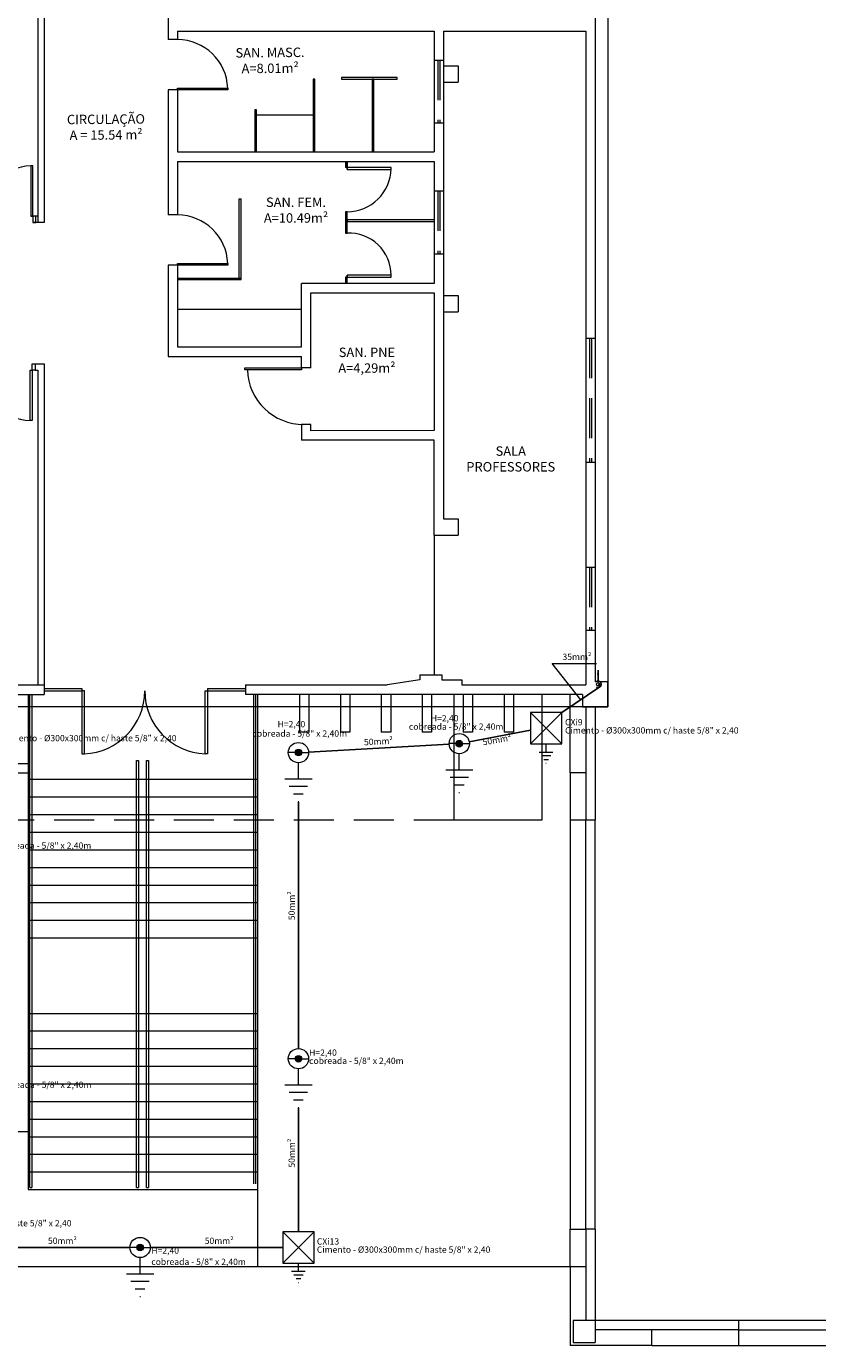
# Model space of a CAD drawing. Units: millimetres. Extents: x 244 to 1219, y -213 to 397.
# Drawn here: x 265 to 277, y 94 to 115 of the extents above; entities that cross this region are included whole.
import ezdxf

# ---------------------------------------------------------------- set-up
doc = ezdxf.new("R2010")
doc.units = ezdxf.units.MM
doc.header["$MEASUREMENT"] = 0
doc.linetypes.add('HIDDEN', pattern=[0.9525, 0.635, -0.3175])
for name, color, linetype in [('01', 1, 'Continuous'), ('02', 2, 'Continuous'), ('04', 5, 'Continuous'), ('ARQ - Alvenaria alta', 6, 'Continuous'), ('ARQ- Esquadrias', 2, 'Continuous'), ('ARQ- Projeção', 1, 'HIDDEN'), ('ARQ-SAN', 1, 'Continuous'), ('ARQ-TEXTO', 2, 'Continuous'), ('Drywall', 4, 'Continuous'), ('PAREDE DE GESSO', 2, 'Continuous')]:
    doc.layers.add(name, color=color, linetype=linetype)
for name, color, linetype, lineweight in [('P-Simbol', 5, 'Continuous', 20), ('PR-Condutos', 4, 'Continuous', 25), ('PR-Conexões', 5, 'Continuous', 20), ('PR-Textos conduto', 7, 'Continuous', 9), ('PR-Área de exposição', 6, 'Continuous', 5), ('Textos', 7, 'Continuous', 9)]:
    doc.layers.add(name, color=color, linetype=linetype, lineweight=lineweight)
doc.styles.add('Arial', font='arial.ttf')
doc.styles.add('romans', font='romans')

msp = doc.modelspace()

# ---------------------------------------------------------------- hatches: boundary and pattern name
at = {"layer": 'P-Simbol', "linetype": 'Continuous'}
for points in [[(271.6808, 103.3884), (271.6806, 103.393), (271.6801, 103.3975), (271.6791, 103.402), (271.6777, 103.4064), (271.6759, 103.4106), (271.6738, 103.4146), (271.6714, 103.4185), (271.6686, 103.4221), (271.6655, 103.4255), (271.6621, 103.4286), (271.6585, 103.4314), (271.6546, 103.4338), (271.6506, 103.4359), (271.6464, 103.4377), (271.642, 103.4391), (271.6375, 103.44), (271.633, 103.4406), (271.6284, 103.4408), (271.6239, 103.4406), (271.6193, 103.44), (271.6149, 103.4391), (271.6105, 103.4377), (271.6063, 103.4359), (271.6022, 103.4338), (271.5984, 103.4314), (271.5948, 103.4286), (271.5914, 103.4255), (271.5883, 103.4221), (271.5855, 103.4185), (271.5831, 103.4146), (271.5809, 103.4106), (271.5792, 103.4064), (271.5778, 103.402), (271.5768, 103.3975), (271.5762, 103.393), (271.576, 103.3884), (271.5762, 103.3839), (271.5768, 103.3793), (271.5778, 103.3749), (271.5792, 103.3705), (271.5809, 103.3663), (271.5831, 103.3622), (271.5855, 103.3584), (271.5883, 103.3547), (271.5914, 103.3514), (271.5948, 103.3483), (271.5984, 103.3455), (271.6022, 103.343), (271.6063, 103.3409), (271.6105, 103.3392), (271.6149, 103.3378), (271.6193, 103.3368), (271.6239, 103.3362), (271.6284, 103.336), (271.633, 103.3362), (271.6375, 103.3368), (271.642, 103.3378), (271.6464, 103.3392), (271.6506, 103.3409), (271.6546, 103.343), (271.6585, 103.3455), (271.6621, 103.3483), (271.6655, 103.3514), (271.6686, 103.3547), (271.6714, 103.3584), (271.6738, 103.3622), (271.6759, 103.3663), (271.6777, 103.3705), (271.6791, 103.3749), (271.6801, 103.3793), (271.6806, 103.3839)], [(269.1238, 103.2459), (269.1236, 103.2505), (269.123, 103.255), (269.122, 103.2595), (269.1207, 103.2638), (269.1189, 103.268), (269.1168, 103.2721), (269.1143, 103.276), (269.1116, 103.2796), (269.1085, 103.283), (269.1051, 103.286), (269.1015, 103.2888), (269.0976, 103.2913), (269.0936, 103.2934), (269.0893, 103.2951), (269.085, 103.2965), (269.0805, 103.2975), (269.076, 103.2981), (269.0714, 103.2983), (269.0669, 103.2981), (269.0623, 103.2975), (269.0579, 103.2965), (269.0535, 103.2951), (269.0493, 103.2934), (269.0452, 103.2913), (269.0414, 103.2888), (269.0377, 103.286), (269.0344, 103.283), (269.0313, 103.2796), (269.0285, 103.276), (269.026, 103.2721), (269.0239, 103.268), (269.0222, 103.2638), (269.0208, 103.2595), (269.0198, 103.255), (269.0192, 103.2505), (269.019, 103.2459), (269.0192, 103.2413), (269.0198, 103.2368), (269.0208, 103.2323), (269.0222, 103.228), (269.0239, 103.2238), (269.026, 103.2197), (269.0285, 103.2158), (269.0313, 103.2122), (269.0344, 103.2088), (269.0377, 103.2058), (269.0414, 103.203), (269.0452, 103.2005), (269.0493, 103.1984), (269.0535, 103.1967), (269.0579, 103.1953), (269.0623, 103.1943), (269.0669, 103.1937), (269.0714, 103.1935), (269.076, 103.1937), (269.0805, 103.1943), (269.085, 103.1953), (269.0893, 103.1967), (269.0936, 103.1984), (269.0976, 103.2005), (269.1015, 103.203), (269.1051, 103.2058), (269.1085, 103.2088), (269.1116, 103.2122), (269.1143, 103.2158), (269.1168, 103.2197), (269.1189, 103.2238), (269.1207, 103.228), (269.122, 103.2323), (269.123, 103.2368), (269.1236, 103.2413)], [(269.1238, 98.3815), (269.1236, 98.386), (269.123, 98.3906), (269.122, 98.395), (269.1207, 98.3994), (269.1189, 98.4036), (269.1168, 98.4077), (269.1143, 98.4115), (269.1116, 98.4151), (269.1085, 98.4185), (269.1051, 98.4216), (269.1015, 98.4244), (269.0976, 98.4268), (269.0936, 98.4289), (269.0893, 98.4307), (269.085, 98.4321), (269.0805, 98.4331), (269.076, 98.4337), (269.0714, 98.4339), (269.0669, 98.4337), (269.0623, 98.4331), (269.0579, 98.4321), (269.0535, 98.4307), (269.0493, 98.4289), (269.0452, 98.4268), (269.0414, 98.4244), (269.0377, 98.4216), (269.0344, 98.4185), (269.0313, 98.4151), (269.0285, 98.4115), (269.026, 98.4077), (269.0239, 98.4036), (269.0222, 98.3994), (269.0208, 98.395), (269.0198, 98.3906), (269.0192, 98.386), (269.019, 98.3815), (269.0192, 98.3769), (269.0198, 98.3724), (269.0208, 98.3679), (269.0222, 98.3635), (269.0239, 98.3593), (269.026, 98.3553), (269.0285, 98.3514), (269.0313, 98.3478), (269.0344, 98.3444), (269.0377, 98.3413), (269.0414, 98.3385), (269.0452, 98.3361), (269.0493, 98.334), (269.0535, 98.3322), (269.0579, 98.3308), (269.0623, 98.3298), (269.0669, 98.3292), (269.0714, 98.329), (269.076, 98.3292), (269.0805, 98.3298), (269.085, 98.3308), (269.0893, 98.3322), (269.0936, 98.334), (269.0976, 98.3361), (269.1015, 98.3385), (269.1051, 98.3413), (269.1085, 98.3444), (269.1116, 98.3478), (269.1143, 98.3514), (269.1168, 98.3553), (269.1189, 98.3593), (269.1207, 98.3635), (269.122, 98.3679), (269.123, 98.3724), (269.1236, 98.3769)], [(266.6074, 95.3815), (266.6072, 95.386), (266.6066, 95.3906), (266.6056, 95.395), (266.6043, 95.3994), (266.6025, 95.4036), (266.6004, 95.4077), (266.598, 95.4115), (266.5952, 95.4151), (266.5921, 95.4185), (266.5887, 95.4216), (266.5851, 95.4244), (266.5812, 95.4268), (266.5772, 95.4289), (266.573, 95.4307), (266.5686, 95.4321), (266.5641, 95.4331), (266.5596, 95.4337), (266.555, 95.4339), (266.5505, 95.4337), (266.5459, 95.4331), (266.5415, 95.4321), (266.5371, 95.4307), (266.5329, 95.4289), (266.5288, 95.4268), (266.525, 95.4244), (266.5213, 95.4216), (266.518, 95.4185), (266.5149, 95.4151), (266.5121, 95.4115), (266.5096, 95.4077), (266.5075, 95.4036), (266.5058, 95.3994), (266.5044, 95.395), (266.5034, 95.3906), (266.5028, 95.386), (266.5026, 95.3815), (266.5028, 95.3769), (266.5034, 95.3724), (266.5044, 95.3679), (266.5058, 95.3635), (266.5075, 95.3593), (266.5096, 95.3553), (266.5121, 95.3514), (266.5149, 95.3478), (266.518, 95.3444), (266.5213, 95.3413), (266.525, 95.3385), (266.5288, 95.3361), (266.5329, 95.334), (266.5371, 95.3322), (266.5415, 95.3308), (266.5459, 95.3298), (266.5505, 95.3292), (266.555, 95.329), (266.5596, 95.3292), (266.5641, 95.3298), (266.5686, 95.3308), (266.573, 95.3322), (266.5772, 95.334), (266.5812, 95.3361), (266.5851, 95.3385), (266.5887, 95.3413), (266.5921, 95.3444), (266.5952, 95.3478), (266.598, 95.3514), (266.6004, 95.3553), (266.6025, 95.3593), (266.6043, 95.3635), (266.6056, 95.3679), (266.6066, 95.3724), (266.6072, 95.3769)]]:
    msp.add_hatch(color=142, dxfattribs=at).paths.add_polyline_path(points)
at = {"layer": 'PR-Condutos', "linetype": 'Continuous'}
msp.add_hatch(color=201, dxfattribs=at).paths.add_polyline_path([(273.8339, 104.557), (273.8145, 104.4846), (273.8533, 104.4846)])

# ---------------------------------------------------------------- linework, layer by layer
at = {"layer": '01', "color": 251, "linetype": 'HIDDEN', "lineweight": 5}
for p, q in [((271.3172, 114.252), (271.3172, 113.252)), ((271.539, 102.172), (260.639, 102.172))]:
    msp.add_line(p, q, dxfattribs=at)
at = {"layer": '01', "color": 251, "lineweight": 5}
for p, q in [((271.2296, 106.702), (271.23, 104.482)), ((264.7743, 104.172), (264.7743, 96.302)), ((268.4243, 95.072), (268.4243, 104.172)), ((273.389, 102.922), (273.389, 102.172)), ((264.7743, 97.222), (246.5392, 97.222)), ((264.7743, 96.302), (268.4243, 96.302)), ((273.389, 95.072), (273.389, 95.672)), ((273.389, 95.072), (263.5743, 95.072)), ((274.689, 93.822), (276.064, 93.822))]:
    msp.add_line(p, q, dxfattribs=at)
for points in [[(264.7743, 102.822), (268.4243, 102.822)], [(264.7743, 102.542), (268.4243, 102.542)], [(264.7743, 102.262), (268.4243, 102.262)], [(264.7743, 101.982), (268.4243, 101.982)], [(264.7743, 101.702), (268.4243, 101.702)], [(264.7743, 101.422), (268.4243, 101.422)], [(264.7743, 101.142), (268.4243, 101.142)], [(264.7743, 100.862), (268.4243, 100.862)], [(264.7743, 100.582), (268.4243, 100.582)], [(264.7743, 100.302), (268.4243, 100.302)], [(264.7743, 99.102), (268.4243, 99.102)], [(264.7743, 98.822), (268.4243, 98.822)], [(264.7743, 98.542), (268.4243, 98.542)], [(264.7743, 98.262), (268.4243, 98.262)], [(264.7743, 97.982), (268.4243, 97.982)], [(264.7743, 97.702), (268.4243, 97.702)], [(264.7743, 97.422), (268.4243, 97.422)], [(264.7743, 97.142), (268.4243, 97.142)], [(264.7743, 96.862), (268.4243, 96.862)], [(264.7743, 96.582), (268.4243, 96.582)]]:
    msp.add_lwpolyline(points, dxfattribs=at)
for centre, radius, start, end in [((267.1492, 113.7767), 0.8, 2.14759, 90), ((264.8503, 111.772), 0.8006, 92.14759, 180), ((269.8447, 112.5422), 0.7002, 270, 358.75898), ((267.1492, 110.9908), 0.8, 2.14759, 90), ((269.8741, 110.832), 0.6706, 0, 92.5089), ((264.8378, 109.322), 0.8006, 180, 267.85241), ((269.1594, 109.3592), 0.9, 181.90915, 270), ((265.6292, 104.227), 1, 272.29061, 0), ((267.6292, 104.227), 1, 180, 267.70939)]:
    msp.add_arc(centre, radius, start, end, dxfattribs=at)
at = {"layer": '02', "color": 251, "lineweight": 5}
for p, q in [((269.8192, 112.642), (269.8192, 112.542)), ((269.8447, 112.512), (269.8447, 112.642)), ((268.1294, 110.7876), (268.1294, 112.0476)), ((268.1294, 112.0476), (268.1594, 112.0476)), ((269.8192, 111.842), (269.8192, 111.502)), ((269.8447, 111.502), (269.8447, 111.842)), ((269.8447, 111.7038), (269.8445, 111.6783)), ((269.8445, 111.6883), (271.229, 111.6883)), ((271.229, 111.7138), (269.8447, 111.7138)), ((269.8192, 110.802), (269.8192, 110.702)), ((269.8447, 110.702), (269.8447, 110.832)), ((264.8043, 96.3353), (264.8043, 104.172)), ((264.8343, 104.172), (264.8343, 96.3353)), ((268.3643, 96.3953), (268.3643, 104.172)), ((268.3943, 96.3953), (268.3943, 104.172)), ((273.389, 102.922), (273.389, 104.172)), ((245.8892, 103.072), (264.7743, 103.072)), ((266.4993, 103.122), (266.5293, 103.122)), ((266.4993, 100.302), (266.4993, 103.122)), ((266.5293, 103.122), (266.5293, 96.3353)), ((266.6593, 103.122), (266.6893, 103.122)), ((266.6593, 100.302), (266.6593, 103.122)), ((266.6893, 103.122), (266.6893, 96.3353)), ((255.4243, 102.922), (264.7743, 102.922)), ((255.4243, 102.922), (264.7743, 102.922)), ((273.639, 102.922), (273.389, 102.922)), ((273.639, 95.672), (273.639, 102.172)), ((273.789, 95.672), (273.789, 102.172)), ((266.4993, 96.3353), (266.4993, 100.302)), ((266.6593, 96.3353), (266.6593, 100.302)), ((264.8043, 96.3353), (264.8343, 96.3353)), ((266.4993, 96.3353), (266.5293, 96.3353)), ((266.6593, 96.3353), (266.6893, 96.3353)), ((273.389, 95.072), (273.389, 93.822)), ((273.639, 95.072), (273.389, 95.072)), ((279.939, 94.222), (276.064, 94.222)), ((274.689, 93.822), (274.689, 94.072)), ((276.064, 94.072), (279.939, 94.072)), ((274.689, 93.822), (273.389, 93.822))]:
    msp.add_line(p, q, dxfattribs=at)
for points in [[(269.8447, 112.642), (269.8447, 112.542), (269.8192, 112.542)], [(269.8447, 112.512), (270.5447, 112.512), (270.5447, 112.542)], [(270.5447, 112.542), (269.8447, 112.542), (269.8447, 112.512)], [(269.8447, 110.802), (269.8192, 110.802)], [(273.639, 102.172), (273.389, 102.172), (273.389, 95.672), (273.639, 95.672)], [(276.064, 94.072), (276.064, 93.822), (284.164, 93.822), (284.164, 94.072)]]:
    msp.add_lwpolyline(points, dxfattribs=at)
at = {"layer": '04', "color": 251, "lineweight": 5}
for p, q in [((271.539, 104.172), (271.539, 102.172)), ((272.939, 104.172), (272.939, 102.172)), ((272.939, 102.172), (271.539, 102.172))]:
    msp.add_line(p, q, dxfattribs=at)
at = {"layer": 'ARQ - Alvenaria alta', "color": 251, "lineweight": 5}
for p, q in [((266.9992, 114.9759), (266.9992, 114.5767)), ((267.1492, 114.712), (271.229, 114.712)), ((267.1492, 114.712), (267.1492, 114.5767)), ((271.159, 114.712), (271.229, 114.712)), ((271.229, 114.712), (271.229, 112.792)), ((271.379, 114.712), (273.639, 114.712)), ((271.379, 114.712), (271.379, 106.962)), ((273.639, 114.712), (273.639, 109.832)), ((267.1492, 114.5767), (266.9992, 114.5767)), ((271.379, 114.162), (271.609, 114.162)), ((271.609, 114.162), (271.609, 113.902)), ((271.379, 113.902), (271.609, 113.902)), ((266.9992, 113.7767), (266.9992, 111.7908)), ((267.1492, 113.7767), (266.9992, 113.7767)), ((267.1492, 113.7767), (267.1492, 112.792)), ((267.1492, 112.792), (271.229, 112.792)), ((267.1492, 112.642), (271.229, 112.642)), ((267.1492, 112.642), (267.1492, 111.7908)), ((271.229, 112.642), (271.229, 110.702)), ((267.1492, 111.7908), (266.9992, 111.7908)), ((266.9992, 110.9908), (266.9992, 109.542)), ((267.1492, 110.9908), (266.9992, 110.9908)), ((267.1492, 110.9908), (267.1492, 109.692)), ((269.1192, 109.692), (269.1192, 110.702)), ((271.229, 110.702), (269.1192, 110.702)), ((269.2692, 109.3592), (269.2692, 110.552)), ((269.2692, 110.552), (271.229, 110.552)), ((271.229, 110.552), (271.229, 108.3631)), ((271.379, 110.512), (271.609, 110.512)), ((271.609, 110.512), (271.609, 110.252)), ((271.379, 110.252), (271.609, 110.252)), ((267.1492, 109.692), (269.1192, 109.692)), ((273.639, 109.832), (273.639, 106.192)), ((266.9992, 109.542), (269.1192, 109.542)), ((269.1192, 109.3592), (269.1192, 109.542)), ((269.2692, 109.3592), (269.1192, 109.3592)), ((269.1192, 108.4592), (269.1192, 108.2126)), ((269.2692, 108.4592), (269.1192, 108.4592)), ((269.2692, 108.3619), (269.2692, 108.4592)), ((271.2294, 108.2126), (269.1192, 108.2126)), ((271.229, 108.3631), (269.2692, 108.3619)), ((271.2296, 106.702), (271.2294, 108.2126)), ((271.379, 106.962), (271.609, 106.962)), ((271.609, 106.962), (271.609, 106.702)), ((271.2296, 106.702), (271.609, 106.702)), ((273.639, 106.192), (273.639, 104.322)), ((273.789, 106.192), (273.789, 104.372)), ((270.999, 104.482), (271.349, 104.482)), ((270.999, 104.482), (270.999, 104.402)), ((271.349, 104.482), (271.349, 104.402)), ((264.3243, 104.322), (265.0292, 104.322)), ((265.0292, 104.322), (265.0292, 104.172)), ((268.2292, 104.322), (270.4839, 104.322)), ((268.2292, 104.322), (268.2292, 104.172)), ((270.999, 104.402), (270.4839, 104.322)), ((271.349, 104.402), (271.669, 104.402)), ((271.669, 104.402), (271.669, 104.322)), ((271.669, 104.322), (273.639, 104.322)), ((273.989, 104.372), (273.789, 104.372)), ((273.989, 103.972), (273.989, 104.372)), ((264.3243, 104.172), (265.0292, 104.172)), ((273.589, 104.172), (268.2292, 104.172)), ((273.589, 104.172), (273.589, 103.972)), ((273.589, 103.972), (273.989, 103.972)), ((273.639, 103.972), (273.639, 102.172)), ((273.789, 103.972), (273.789, 102.172)), ((273.789, 102.172), (273.639, 102.172)), ((273.789, 95.672), (273.639, 95.672)), ((273.639, 95.672), (273.639, 94.222)), ((273.789, 95.672), (273.789, 94.222)), ((273.439, 94.222), (273.439, 93.872)), ((273.789, 94.222), (273.439, 94.222)), ((276.064, 94.222), (273.789, 94.222)), ((273.789, 94.222), (273.789, 93.872)), ((276.064, 94.222), (276.064, 94.072)), ((276.064, 94.072), (273.789, 94.072)), ((273.439, 93.872), (273.789, 93.872))]:
    msp.add_line(p, q, dxfattribs=at)
for points in [[(273.789, 116.872), (273.789, 109.832)], [(273.789, 109.832), (273.789, 106.192)]]:
    msp.add_lwpolyline(points, dxfattribs=at)
at = {"layer": 'ARQ- Esquadrias', "color": 251, "lineweight": 5}
for p, q in [((267.1492, 110.7876), (268.1594, 110.7876)), ((265.0292, 104.267), (265.6292, 104.267)), ((265.0292, 104.227), (265.6292, 104.227)), ((265.6292, 104.267), (265.6292, 104.227)), ((267.6292, 104.267), (268.2292, 104.267)), ((267.6292, 104.267), (267.6292, 104.227)), ((267.6292, 104.227), (268.2292, 104.227))]:
    msp.add_line(p, q, dxfattribs=at)
for points in [[(269.3332, 113.949), (269.3077, 113.949), (269.3077, 112.7916), (269.3332, 112.7916)], [(269.7543, 113.9745), (269.7543, 113.949), (270.6419, 113.949), (270.6419, 113.9745)], [(270.2705, 113.949), (270.245, 113.949), (270.245, 112.7916), (270.2705, 112.7916)], [(267.1492, 113.7767), (267.1492, 113.8067), (267.9492, 113.8067), (267.9492, 113.7767)], [(268.378, 112.792), (268.4035, 112.792), (268.4035, 113.4607), (268.378, 113.4607)], [(264.8203, 112.572), (264.8203, 111.772), (264.8503, 111.772), (264.8503, 112.572)], [(267.1492, 110.9908), (267.1492, 111.0208), (267.9492, 111.0208), (267.9492, 110.9908)], [(264.8078, 108.522), (264.8078, 109.322), (264.8378, 109.322), (264.8378, 108.522)], [(269.1192, 109.3592), (269.1192, 109.3292), (268.2192, 109.3292), (268.2192, 109.3592)], [(265.6692, 104.227), (265.6292, 104.227), (265.6292, 103.227), (265.6692, 103.227)], [(267.5892, 104.227), (267.6292, 104.227), (267.6292, 103.227), (267.5892, 103.227)]]:
    msp.add_lwpolyline(points, close=True, dxfattribs=at)
for points in [[(267.1492, 110.7621), (268.1594, 110.7621), (268.1594, 112.0476)], [(269.8447, 110.802), (270.5447, 110.802), (270.5447, 110.832)], [(270.5447, 110.832), (269.8447, 110.832), (269.8447, 110.802)]]:
    msp.add_lwpolyline(points, dxfattribs=at)
at = {"layer": 'ARQ- Projeção', "color": 251, "lineweight": 5}
for p, q in [((271.229, 114.252), (271.379, 114.252)), ((271.2872, 114.252), (271.2872, 113.252)), ((271.229, 113.252), (271.379, 113.252)), ((271.229, 112.172), (271.379, 112.172)), ((271.2872, 112.172), (271.2872, 111.172)), ((271.3172, 112.172), (271.3172, 111.172)), ((271.229, 111.172), (271.379, 111.172)), ((273.639, 109.832), (273.789, 109.832)), ((273.6972, 109.832), (273.6972, 107.862)), ((273.7272, 109.832), (273.7272, 107.862)), ((273.639, 107.862), (273.789, 107.862)), ((273.639, 106.192), (273.789, 106.192)), ((273.6972, 106.192), (273.6972, 105.192)), ((273.7272, 106.192), (273.7272, 105.192)), ((273.639, 105.192), (273.789, 105.192))]:
    msp.add_line(p, q, dxfattribs=at)
at = {"layer": 'ARQ-SAN', "color": 251, "lineweight": 5}
for p, q in [((268.4035, 113.3795), (269.3077, 113.3795)), ((267.1492, 110.292), (269.1192, 110.292))]:
    msp.add_line(p, q, dxfattribs=at)
at = {"layer": 'Drywall', "color": 251, "lineweight": 5}
for p, q in [((264.9292, 116.922), (264.9292, 111.672)), ((265.0292, 116.922), (265.0292, 111.672)), ((264.9292, 111.772), (264.8203, 111.772)), ((265.0292, 111.672), (264.8503, 111.672)), ((264.8878, 109.422), (265.0292, 109.422)), ((264.8878, 109.322), (264.9284, 109.322)), ((264.9284, 109.322), (264.9292, 104.322)), ((265.0292, 109.422), (265.0292, 104.322)), ((269.089, 104.172), (269.089, 103.572)), ((269.239, 104.172), (269.239, 103.572)), ((269.739, 104.172), (269.739, 103.572)), ((269.889, 104.172), (269.889, 103.572)), ((270.389, 104.172), (270.389, 103.572)), ((270.539, 104.172), (270.539, 103.572)), ((271.039, 104.172), (271.039, 103.572)), ((271.189, 104.172), (271.189, 103.572)), ((271.689, 104.172), (271.689, 103.572)), ((271.839, 104.172), (271.839, 103.572)), ((272.339, 104.172), (272.339, 103.572)), ((272.489, 104.172), (272.489, 103.572)), ((269.239, 103.572), (269.089, 103.572)), ((269.889, 103.572), (269.739, 103.572)), ((270.539, 103.572), (270.389, 103.572)), ((271.189, 103.572), (271.039, 103.572)), ((271.839, 103.572), (271.689, 103.572)), ((272.489, 103.572), (272.339, 103.572))]:
    msp.add_line(p, q, dxfattribs=at)
for points in [[(264.8503, 111.772), (264.8503, 111.672), (264.9003, 111.672), (264.9003, 111.772)], [(264.8378, 109.322), (264.8378, 109.422), (264.8878, 109.422), (264.8878, 109.322)]]:
    msp.add_lwpolyline(points, close=True, dxfattribs=at)
at = {"layer": 'P-Simbol'}
for p, q in [((273.2582, 103.3831), (272.7582, 103.8831)), ((273.2582, 103.8831), (272.7582, 103.3831)), ((271.576, 103.3884), (271.4674, 103.3884)), ((271.6808, 103.3884), (271.7895, 103.3884)), ((273.0082, 103.2551), (273.0082, 103.3831)), ((269.019, 103.2459), (268.9104, 103.2459)), ((269.1238, 103.2459), (269.2325, 103.2459)), ((271.6284, 102.9714), (271.6284, 103.2274)), ((272.8999, 103.2551), (273.1164, 103.2551)), ((273.0812, 103.1941), (272.9351, 103.1941)), ((269.0714, 102.8289), (269.0714, 103.0848)), ((271.4119, 102.9714), (271.8449, 102.9714)), ((273.046, 103.1332), (272.9703, 103.1332)), ((273.0108, 103.0722), (273.0055, 103.0722)), ((268.8549, 102.8289), (269.2879, 102.8289)), ((271.7745, 102.8495), (271.4823, 102.8495)), ((269.2175, 102.7069), (268.9253, 102.7069)), ((269.1471, 102.585), (268.9957, 102.585)), ((271.7042, 102.7275), (271.5527, 102.7275)), ((271.6338, 102.6056), (271.6231, 102.6056)), ((269.0767, 102.4631), (269.0661, 102.4631)), ((269.019, 98.3815), (268.9104, 98.3815)), ((269.1238, 98.3815), (269.2325, 98.3815)), ((269.0714, 97.9644), (269.0714, 98.2204)), ((268.8549, 97.9644), (269.2879, 97.9644)), ((269.2175, 97.8425), (268.9253, 97.8425)), ((269.1471, 97.7206), (268.9957, 97.7206)), ((269.0767, 97.5986), (269.0661, 97.5986)), ((269.3214, 95.1315), (268.8214, 95.6315)), ((269.3214, 95.6315), (268.8214, 95.1315)), ((266.5026, 95.3815), (266.394, 95.3815)), ((266.555, 94.9644), (266.555, 95.2204)), ((266.6074, 95.3815), (266.7161, 95.3815)), ((268.9632, 95.0035), (269.1797, 95.0035)), ((269.0714, 95.0035), (269.0714, 95.1315)), ((266.3385, 94.9644), (266.7715, 94.9644)), ((266.7011, 94.8425), (266.4089, 94.8425)), ((269.1445, 94.9425), (268.9984, 94.9425)), ((269.1093, 94.8815), (269.0336, 94.8815)), ((269.0741, 94.8206), (269.0688, 94.8206)), ((266.6307, 94.7206), (266.4793, 94.7206)), ((266.5604, 94.5986), (266.5497, 94.5986))]:
    msp.add_line(p, q, dxfattribs=at)
for points in [[(272.7582, 103.8831), (272.7582, 103.3831), (273.2582, 103.3831), (273.2582, 103.8831), (272.7582, 103.8831), (272.7582, 103.8831)], [(268.8214, 95.6315), (268.8214, 95.1315), (269.3214, 95.1315), (269.3214, 95.6315), (268.8214, 95.6315), (268.8214, 95.6315)]]:
    msp.add_lwpolyline(points, dxfattribs=at)
for centre, radius in [((269.0714, 103.2459), 0.1611), ((271.6284, 103.3884), 0.1611), ((271.6284, 103.3884), 0.0524), ((271.6284, 103.3884), 0.0524), ((271.6284, 103.3884), 0.0524), ((269.0714, 103.2459), 0.0524), ((269.0714, 103.2459), 0.0524), ((269.0714, 103.2459), 0.0524), ((269.0714, 98.3815), 0.1611), ((269.0714, 98.3815), 0.0524), ((269.0714, 98.3815), 0.0524), ((269.0714, 98.3815), 0.0524), ((266.555, 95.3815), 0.1611), ((266.555, 95.3815), 0.0524), ((266.555, 95.3815), 0.0524), ((266.555, 95.3815), 0.0524)]:
    msp.add_circle(centre, radius, dxfattribs=at)
at = {"layer": 'PAREDE DE GESSO', "color": 251, "lineweight": 5}
for p, q in [((269.8447, 111.842), (269.8192, 111.842)), ((269.8192, 111.502), (269.8447, 111.502))]:
    msp.add_line(p, q, dxfattribs=at)
at = {"layer": 'PR-Condutos'}
for p, q in [((273.8609, 104.29), (273.2582, 103.8831)), ((272.7582, 103.6022), (271.7871, 103.4161)), ((271.4676, 103.3795), (269.2322, 103.2549)), ((269.0714, 102.4631), (269.0714, 98.5425)), ((269.0714, 97.5986), (269.0714, 95.6315)), ((266.394, 95.3815), (264.337, 95.3815)), ((268.8214, 95.3815), (266.7161, 95.3815))]:
    msp.add_line(p, q, dxfattribs=at)
for points in [[(273.8339, 104.382), (273.8339, 104.557)], [(273.8089, 104.2887), (273.8159, 104.2854), (273.8233, 104.2831), (273.831, 104.2821), (273.8388, 104.2822), (273.8464, 104.2836), (273.8537, 104.2861), (273.8606, 104.2897), (273.8668, 104.2943), (273.8722, 104.2999), (273.8767, 104.3062), (273.8802, 104.3131), (273.8826, 104.3205), (273.8838, 104.3281), (273.8838, 104.3359), (273.8826, 104.3435), (273.8802, 104.3509), (273.8767, 104.3579), (273.8722, 104.3642), (273.8668, 104.3697), (273.8606, 104.3743), (273.8537, 104.3779), (273.8464, 104.3804), (273.8388, 104.3818), (273.831, 104.3819), (273.8233, 104.3809), (273.8159, 104.3787), (273.8089, 104.3753)]]:
    msp.add_lwpolyline(points, dxfattribs=at)
at = {"layer": 'PR-Conexões'}
for p, q in [((273.8339, 104.332), (273.8609, 104.29)), ((273.882, 104.3035), (273.8399, 104.2764))]:
    msp.add_line(p, q, dxfattribs=at)
msp.add_circle((273.8339, 104.332), 0.025, dxfattribs=at)
at = {"layer": 'PR-Textos conduto'}
msp.add_lwpolyline([(273.5596, 104.0865), (273.1036, 104.6624), (273.8082, 104.6624)], dxfattribs=at)
at = {"layer": 'PR-Área de exposição'}
for p, q in [((273.989, 117.272), (273.989, 110.622)), ((273.989, 110.622), (273.989, 103.972)), ((273.989, 103.972), (260.3141, 103.972))]:
    msp.add_line(p, q, dxfattribs=at)

# ---------------------------------------------------------------- texts
at = {"layer": 'ARQ-TEXTO', "color": 251, "lineweight": 5, "char_height": 0.15, "width": 1.755521, "attachment_point": 5, "rotation": 0.50993, "style": 'romans'}
for s, insert in [('SAN. MASC.\\PA=8.01m²', (268.6218, 114.2268)), ('CIRCULAÇÃO\\PA = 15.54 m²', (266.0139, 113.1673))]:
    msp.add_mtext(s, dxfattribs=dict(at, insert=insert))
at = {"layer": 'ARQ-TEXTO', "color": 251, "lineweight": 5, "char_height": 0.15, "attachment_point": 5}
for s, insert, width, style in [('SAN. FEM.\\PA=10.49m²', (269.0335, 111.8481), 1.755521, 'romans'), ('SAN. PNE\\PA=4,29m²', (270.1604, 109.4629), 1.755521, 'romans'), ('SALA PROFESSORES', (272.4466, 107.8938), 1.855521, 'Arial')]:
    msp.add_mtext(s, dxfattribs=dict(at, insert=insert, width=width, style=style))
at = {"layer": 'PR-Textos conduto', "char_height": 0.1, "width": 0.869207, "line_spacing_factor": 0.6, "style": 'Arial'}
for s, insert, attachment_point in [('35mm²', (273.2686, 104.6877), 7), ('50mm²', (265.321, 95.4068), 8), ('50mm²', (267.8132, 95.4068), 8)]:
    msp.add_mtext(s, dxfattribs=dict(at, insert=insert, attachment_point=attachment_point))
at = {"layer": 'PR-Textos conduto', "char_height": 0.1, "width": 0.869207, "attachment_point": 8, "line_spacing_factor": 0.6, "style": 'Arial'}
for insert, rotation in [((270.3485, 103.3425), 3.19137), ((272.2413, 103.3692), 9.88352), ((269.0461, 100.8137), 90.00021), ((269.0461, 96.8815), 90.00021)]:
    msp.add_mtext('50mm²', dxfattribs=dict(at, insert=insert, rotation=rotation))
at = {"layer": 'Textos', "char_height": 0.1, "line_spacing_factor": 0.6, "style": 'Arial'}
for s, insert, width, attachment_point in [('H=2,40', (271.176, 103.7106), 0.908537, 7), ('CXi9', (273.3096, 103.6481), 0.60564, 7), ('cobreada - 5/8" x 2,40m', (268.3423, 103.4684), 2.971799, 7), ('H=2,40', (268.7406, 103.6171), 0.908537, 7), ('cobreada - 5/8" x 2,40m', (270.8272, 103.578), 2.971799, 7), ('Cimento - %%c300x300mm c/ haste 5/8" x 2,40', (273.3096, 103.5181), 5.502744, 7), ('Cimento - %%c300x300mm c/ haste 5/8" x 2,40', (264.3768, 103.3953), 5.502744, 7), ('cobreada - 5/8" x 2,40m', (264.2776, 101.687), 2.971799, 7), ('cobreada - 5/8" x 2,40m', (269.2419, 98.2665), 2.971799, 7), ('H=2,40', (269.2419, 98.3965), 0.908537, 7), ('cobreada - 5/8" x 2,40m', (264.2794, 97.8864), 2.971799, 7), ('Cimento - %%c300x300mm c/ haste 5/8" x 2,40', (264.087, 95.6853), 5.502744, 8), ('CXi13', (269.3646, 95.3965), 0.760976, 7), ('Cimento - %%c300x300mm c/ haste 5/8" x 2,40', (269.3646, 95.2665), 5.502744, 7), ('cobreada - 5/8" x 2,40m', (266.7339, 95.0723), 2.971799, 7), ('H=2,40', (266.7339, 95.2523), 0.908537, 7)]:
    msp.add_mtext(s, dxfattribs=dict(at, insert=insert, width=width, attachment_point=attachment_point))

doc.saveas('drawing.dxf')
